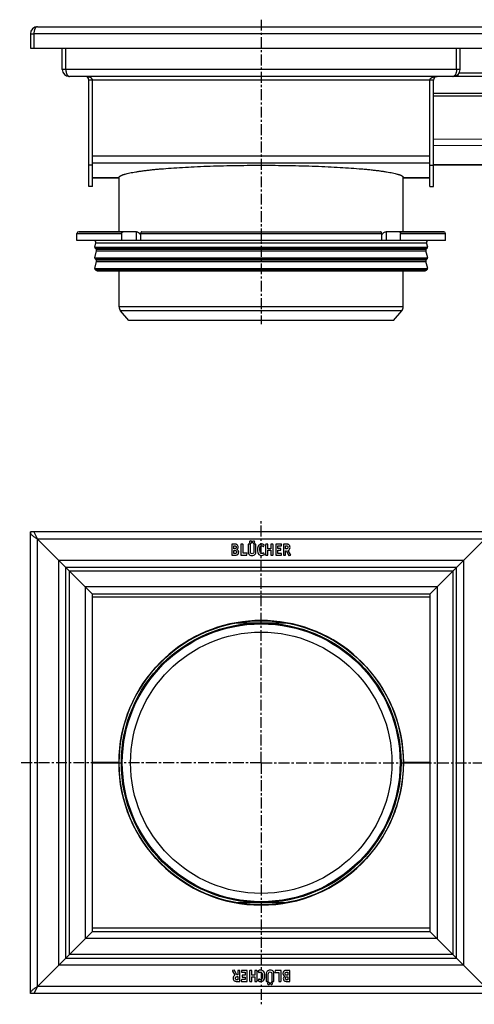
# Model space of a CAD drawing. Units: millimetres. Extents: x -1685 to 1714, y -338 to 217.
# Drawn here: x -1297 to -1041, y -338 to 217 of the extents above; entities that cross this region are included whole.
import ezdxf

# ---------------------------------------------------------------- set-up
doc = ezdxf.new("R2010")
doc.units = ezdxf.units.MM
doc.header["$LTSCALE"] = 16.335
doc.linetypes.add('CENTER', pattern=[0.6, 0.375, -0.075, 0.075, -0.075])
doc.layers.get('0').update_dxf_attribs({"linetype": 'CONTINUOUS'})
doc.layers.add('AXES', color=7, linetype='CONTINUOUS')
doc.layers.add('DEFAULT_1', color=7, linetype='CENTER')

msp = doc.modelspace()

# ---------------------------------------------------------------- linework, layer by layer
at = {"color": 7, "linetype": 'Continuous'}
for p, q in [((-1287.03, 212.64), (-1033.53, 212.64)), ((-1291.03, 208.64), (-1291.03, 200.64)), ((-1291.03, 208.64), (-1289.03, 208.64)), ((-1289.03, 208.64), (-1289.03, 200.64)), ((-1291.03, 200.64), (1706.97, 200.64)), ((-1273.03, 188.64), (-1273.03, 200.64)), ((-1271.03, 188.64), (-1271.03, 200.64)), ((-1051.03, 188.64), (-1051.03, 200.64)), ((-1049.03, 188.64), (-1049.03, 200.64)), ((-1035.03, 184.64), (-1269.03, 184.64)), ((-1050.03, 184.64), (-1050.03, 185.99)), ((-1049.56, 186.64), (-1035.03, 186.64)), ((-1258.03, 122.64), (-1258.03, 182.64)), ((-1256.03, 122.64), (-1256.03, 182.64)), ((-1066.03, 122.64), (-1066.03, 182.64)), ((-1064.03, 122.64), (-1064.03, 182.64)), ((-1064.03, 134.65), (1688.99, 152.64)), ((-1256.03, 127.64), (-1241.18, 127.64)), ((-1080.88, 127.64), (-1066.03, 127.64)), ((-1256.03, 122.64), (-1258.03, 122.64)), ((-1066.03, 122.64), (-1064.03, 122.64)), ((-1231.32, 97.24), (-1263.78, 97.24)), ((-1239.5, 92.24), (-1239.5, 96.24)), ((-1228.89, 92.24), (-1228.89, 96.24)), ((-1228.19, 97.24), (-1093.87, 97.24)), ((-1093.16, 92.24), (-1093.16, 96.24)), ((-1058.28, 97.24), (-1090.73, 97.24)), ((-1082.55, 92.24), (-1082.55, 96.24)), ((-1057.28, 92.24), (-1264.78, 92.24)), ((-1291.03, -331.83), (-1291.03, -71.83)), ((-1031.03, -71.83), (-1291.03, -71.83)), ((-1289.03, -71.83), (-1287.03, -75.83)), ((-1287.03, -75.83), (-1271.03, -91.83)), ((-1035.03, -75.83), (-1051.03, -91.83)), ((-1177.64, -78.94), (-1177.64, -84.72)), ((-1176.01, -78.75), (-1177.46, -78.75)), ((-1176.47, -81.31), (-1176.47, -79.65)), ((-1176.47, -79.65), (-1176, -79.65)), ((-1176.1, -81.31), (-1176.47, -81.31)), ((-1176.47, -83.93), (-1176.47, -82.23)), ((-1176.47, -82.23), (-1176.04, -82.23)), ((-1172.49, -78.94), (-1172.49, -84.72)), ((-1171.45, -78.75), (-1172.3, -78.75)), ((-1171.26, -83.79), (-1171.26, -78.94)), ((-1168.33, -78.94), (-1168.33, -82.82)), ((-1167.29, -78.75), (-1168.14, -78.75)), ((-1167.1, -82.82), (-1167.1, -78.94)), ((-1165.18, -78.94), (-1165.18, -82.84)), ((-1164.19, -78.75), (-1165, -78.75)), ((-1164, -82.82), (-1164, -78.94)), ((-1159.66, -80), (-1159.29, -79.34)), ((-1158.52, -78.94), (-1158.52, -84.72)), ((-1157.48, -78.75), (-1158.33, -78.75)), ((-1157.29, -81.27), (-1157.29, -78.94)), ((-1155.61, -81.27), (-1157.29, -81.27)), ((-1157.29, -84.72), (-1157.29, -82.18)), ((-1157.29, -82.18), (-1155.61, -82.18)), ((-1155.61, -78.94), (-1155.61, -81.27)), ((-1155.61, -82.18), (-1155.61, -84.72)), ((-1154.57, -78.75), (-1155.43, -78.75)), ((-1154.38, -84.72), (-1154.38, -78.94)), ((-1152.86, -78.94), (-1152.86, -84.72)), ((-1149.67, -78.75), (-1152.67, -78.75)), ((-1151.63, -81.2), (-1151.63, -79.73)), ((-1151.63, -79.73), (-1149.89, -79.73)), ((-1150.13, -81.2), (-1151.63, -81.2)), ((-1151.63, -83.93), (-1151.63, -82.18)), ((-1151.63, -82.18), (-1150.13, -82.18)), ((-1149.94, -81.99), (-1149.94, -81.39)), ((-1149.69, -79.57), (-1149.51, -78.96)), ((-1148.53, -78.94), (-1148.53, -84.69)), ((-1146.88, -78.75), (-1148.34, -78.75)), ((-1147.33, -81.43), (-1147.33, -79.65)), ((-1147.33, -79.65), (-1146.99, -79.65)), ((-1147.09, -81.43), (-1147.33, -81.43)), ((-1147.33, -84.72), (-1147.33, -82.38)), ((-1147.33, -82.38), (-1146.85, -82.38)), ((-1146.85, -82.38), (-1145.59, -84.94)), ((-1144.46, -84.57), (-1145.79, -82.23)), ((-1177.46, -84.91), (-1175.94, -84.91)), ((-1176.05, -83.93), (-1176.47, -83.93)), ((-1172.3, -84.91), (-1169.33, -84.91)), ((-1169.12, -83.79), (-1171.26, -83.79)), ((-1169.12, -84.75), (-1168.96, -84)), ((-1168.94, -83.89), (-1168.94, -83.92)), ((-1159.28, -84.37), (-1159.64, -83.74)), ((-1158.33, -84.91), (-1157.48, -84.91)), ((-1155.43, -84.91), (-1154.57, -84.91)), ((-1152.67, -84.91), (-1149.74, -84.91)), ((-1149.74, -83.93), (-1151.63, -83.93)), ((-1149.56, -84.72), (-1149.56, -84.12)), ((-1148.34, -84.91), (-1147.52, -84.91)), ((-1145.35, -85.04), (-1144.55, -84.82)), ((-1271.03, -311.83), (-1271.03, -91.83)), ((-1051.03, -91.83), (-1271.03, -91.83)), ((-1269.03, -93.83), (-1271.03, -91.83)), ((-1269.03, -93.83), (-1256.03, -106.83)), ((-1053.03, -93.83), (-1066.03, -106.83)), ((-1053.03, -93.83), (-1051.03, -91.83)), ((-1051.03, -311.83), (-1051.03, -91.83)), ((-1256.03, -296.83), (-1256.03, -106.83)), ((-1066.03, -106.83), (-1256.03, -106.83)), ((-1066.03, -106.83), (-1066.03, -296.83)), ((-1175.11, -123.08), (-1146.94, -123.08)), ((-1241.03, -201.83), (-1239.78, -201.83)), ((-1082.28, -201.83), (-1081.03, -201.83)), ((-1175.11, -280.58), (-1146.94, -280.58)), ((-1256.03, -296.83), (-1269.03, -309.83)), ((-1256.03, -296.83), (-1066.03, -296.83)), ((-1066.03, -296.83), (-1053.03, -309.83)), ((-1271.03, -311.83), (-1269.03, -309.83)), ((-1051.03, -311.83), (-1053.03, -309.83)), ((-1271.03, -311.83), (-1287.03, -327.83)), ((-1271.03, -311.83), (-1051.03, -311.83)), ((-1051.03, -311.83), (-1035.03, -327.83)), ((-1177.15, -319.08), (-1175.81, -321.42)), ((-1176.25, -318.61), (-1177.05, -318.84)), ((-1174.75, -321.27), (-1176.02, -318.71)), ((-1174.28, -321.27), (-1174.75, -321.27)), ((-1174.28, -318.94), (-1174.28, -321.27)), ((-1173.26, -318.75), (-1174.09, -318.75)), ((-1173.07, -324.72), (-1173.07, -318.96)), ((-1172.2, -318.94), (-1172.2, -319.54)), ((-1169.08, -318.75), (-1172.01, -318.75)), ((-1172.01, -319.73), (-1170.13, -319.73)), ((-1170.13, -321.48), (-1171.63, -321.48)), ((-1170.13, -319.73), (-1170.13, -321.48)), ((-1168.9, -324.72), (-1168.9, -318.94)), ((-1167.53, -318.94), (-1167.53, -324.72)), ((-1166.48, -318.75), (-1167.34, -318.75)), ((-1166.3, -321.48), (-1166.3, -318.94)), ((-1164.62, -321.48), (-1166.3, -321.48)), ((-1164.62, -318.94), (-1164.62, -321.48)), ((-1163.58, -318.75), (-1164.43, -318.75)), ((-1163.39, -324.72), (-1163.39, -318.94)), ((-1162.77, -319.29), (-1162.41, -319.91)), ((-1158.2, -320.83), (-1158.2, -324.72)), ((-1157.02, -324.72), (-1157.02, -320.81)), ((-1155.1, -320.83), (-1155.1, -324.72)), ((-1153.87, -324.72), (-1153.87, -320.83)), ((-1153.41, -319.76), (-1153.41, -319.73)), ((-1153.23, -318.91), (-1153.39, -319.65)), ((-1153.23, -319.86), (-1151.09, -319.86)), ((-1150.05, -318.75), (-1153.02, -318.75)), ((-1151.09, -319.86), (-1151.09, -324.72)), ((-1149.86, -324.72), (-1149.86, -318.94)), ((-1145.04, -318.75), (-1146.57, -318.75)), ((-1146.04, -321.42), (-1146.47, -321.42)), ((-1146.45, -319.73), (-1146.04, -319.73)), ((-1146.04, -319.73), (-1146.04, -321.42)), ((-1144.86, -324.72), (-1144.86, -318.94)), ((-1174.73, -324.91), (-1173.26, -324.91)), ((-1174.28, -324), (-1174.62, -324)), ((-1174.52, -322.22), (-1174.28, -322.22)), ((-1174.28, -322.22), (-1174.28, -324)), ((-1172.07, -324.08), (-1172.24, -324.69)), ((-1172.08, -324.91), (-1169.08, -324.91)), ((-1170.13, -323.93), (-1171.87, -323.93)), ((-1171.81, -321.67), (-1171.81, -322.27)), ((-1171.63, -322.46), (-1170.13, -322.46)), ((-1170.13, -322.46), (-1170.13, -323.93)), ((-1167.34, -324.91), (-1166.48, -324.91)), ((-1166.3, -324.71), (-1166.3, -322.38)), ((-1166.3, -322.38), (-1164.62, -322.38)), ((-1164.62, -322.38), (-1164.62, -324.71)), ((-1164.43, -324.91), (-1163.58, -324.91)), ((-1162.4, -323.65), (-1162.77, -324.31)), ((-1158.01, -324.91), (-1157.2, -324.91)), ((-1154.91, -324.91), (-1154.06, -324.91)), ((-1150.91, -324.91), (-1150.05, -324.91)), ((-1146.04, -324), (-1146.5, -324)), ((-1146.49, -324.91), (-1145.04, -324.91)), ((-1146.4, -322.35), (-1146.04, -322.35)), ((-1146.04, -322.35), (-1146.04, -324)), ((-1031.03, -331.83), (-1291.03, -331.83)), ((-1287.03, -327.83), (-1289.03, -331.83))]:
    msp.add_line(p, q, dxfattribs=at)
at = {"color": 9, "linetype": 'Continuous'}
for p, q in [((-1033.03, 208.64), (-1289.03, 208.64)), ((-1049.03, 188.64), (-1273.03, 188.64)), ((-1064.03, 182.64), (-1258.03, 182.64)), ((-1064.03, 175.3), (1688.97, 175.3)), ((-1064.03, 173.67), (1688.97, 173.67)), ((-1064.03, 149.37), (1688.97, 167.36)), ((-1064.03, 145.75), (1688.98, 163.74)), ((-1064.03, 135.02), (1688.98, 153.01)), ((-1066.03, 139.77), (-1256.03, 139.77)), ((-1256.03, 134.64), (-1258.03, 134.64)), ((-1066.03, 135.79), (-1256.03, 135.79)), ((-1066.03, 134.64), (-1064.03, 134.64)), ((-1264.78, 96.24), (-1239.5, 96.24)), ((-1231.38, 97.24), (-1231.38, 92.24)), ((-1228.89, 96.24), (-1093.16, 96.24)), ((-1090.67, 97.24), (-1090.67, 92.24)), ((-1082.55, 96.24), (-1057.28, 96.24)), ((-1287.03, -327.83), (-1287.03, -75.83)), ((-1035.03, -75.83), (-1287.03, -75.83)), ((-1275.03, -315.83), (-1275.03, -87.83)), ((-1047.03, -87.83), (-1275.03, -87.83)), ((-1047.03, -87.83), (-1047.03, -315.83)), ((-1269.03, -309.83), (-1269.03, -93.83)), ((-1053.03, -93.83), (-1269.03, -93.83)), ((-1053.03, -93.83), (-1053.03, -309.83)), ((-1260.03, -300.83), (-1260.03, -102.83)), ((-1062.03, -102.83), (-1260.03, -102.83)), ((-1062.03, -102.83), (-1062.03, -300.83)), ((-1066.03, -108.65), (-1256.03, -108.65)), ((-1066.03, -295), (-1256.03, -295)), ((-1062.03, -300.83), (-1260.03, -300.83)), ((-1053.03, -309.83), (-1269.03, -309.83)), ((-1047.03, -315.83), (-1275.03, -315.83)), ((-1035.03, -327.83), (-1287.03, -327.83))]:
    msp.add_line(p, q, dxfattribs=at)
at = {"color": 7, "linetype": 'Continuous'}
for radius in [80, 78.75]:
    msp.add_circle((-1161.03, -201.83), radius, dxfattribs=at)
for centre, radius, start, end in [((-1287.03, 208.64), 4, 90, 180), ((-1287.03, 211.63), 1, 90.0013, 93.4496), ((-1269.03, 188.64), 4, 180, 270), ((-1053.03, 188.64), 4, 270, 360), ((-1269.03, 185.64), 1, 266.1552, 270.0012), ((-1260.03, 182.64), 2, 0, 90), ((-1062.03, 182.64), 2, 90, 180), ((-1053.03, 185.64), 1, 269.9988, 273.8448), ((-1260.03, 182.64), 4, 0, 0.6247), ((-1257.02, 182.64), 0.992, 359.9811, 2.5083), ((-1062.03, 182.64), 4, 179.3753, 180), ((-1065.04, 182.64), 0.992, 177.4917, 180.0189), ((-1231.32, 95.66), 1.58, 86.5321, 89.9837), ((-1190.04, 117.18), 44.62, 208.7252, 209.4418), ((-1132.02, 117.18), 44.62, 330.5582, 331.2748), ((-1175.69, -80.33), 1.76, 0.0695, 25.708), ((-1212.9, -140.47), 0.2, 298.9563, 321.3614), ((-1109.16, -140.47), 0.2, 218.7201, 241.2351), ((-1222.39, -149.96), 0.2, 308.7491, 330.4387), ((-1099.67, -149.96), 0.2, 209.8276, 231.3272), ((-1222.39, -253.69), 0.2, 29.5613, 51.251), ((-1099.67, -253.69), 0.2, 128.6728, 150.1724), ((-1212.9, -263.19), 0.2, 38.6386, 61.0437), ((-1109.16, -263.19), 0.2, 118.7649, 141.2799), ((-1146.82, -323.32), 1.76, 180.0695, 205.708)]:
    msp.add_arc(centre, radius, start, end, dxfattribs=at)
for points, knots in [([(-1287.09, 212.63), (-1287.16, 212.63), (-1287.3, 212.61), (-1287.5, 212.53), (-1287.7, 212.41), (-1287.89, 212.26), (-1288.06, 212.07), (-1288.23, 211.84), (-1288.38, 211.59), (-1288.56, 211.22), (-1288.75, 210.71), (-1288.91, 210.05), (-1289.01, 209.35), (-1289.03, 208.88), (-1289.03, 208.64)], [0, 0, 0, 0, 0.043567, 0.088691, 0.136309, 0.187045, 0.241206, 0.298829, 0.35976, 0.423716, 0.559178, 0.702241, 0.850013, 1, 1, 1, 1]), ([(-1271.03, 188.64), (-1271.03, 188.43), (-1271.01, 188.01), (-1270.94, 187.39), (-1270.81, 186.77), (-1270.65, 186.27), (-1270.48, 185.88), (-1270.34, 185.6), (-1270.17, 185.35), (-1269.99, 185.12), (-1269.79, 184.93), (-1269.57, 184.78), (-1269.34, 184.67), (-1269.17, 184.64), (-1269.09, 184.64)], [0, 0, 0, 0, 0.129645, 0.260623, 0.393494, 0.527374, 0.593863, 0.659287, 0.722972, 0.784236, 0.842515, 0.897588, 0.949779, 1, 1, 1, 1]), ([(-1051.03, 188.64), (-1051.03, 188.43), (-1051.04, 188.01), (-1051.12, 187.39), (-1051.25, 186.77), (-1051.41, 186.27), (-1051.58, 185.88), (-1051.72, 185.6), (-1051.88, 185.35), (-1052.07, 185.12), (-1052.27, 184.93), (-1052.49, 184.78), (-1052.72, 184.67), (-1052.88, 184.64), (-1052.96, 184.64)], [0, 0, 0, 0, 0.129645, 0.260623, 0.393494, 0.527374, 0.593863, 0.659287, 0.722972, 0.784236, 0.842515, 0.897588, 0.949779, 1, 1, 1, 1]), ([(-1256.03, 182.68), (-1256.03, 182.73), (-1256.04, 182.84), (-1256.09, 182.99), (-1256.16, 183.15), (-1256.25, 183.31), (-1256.38, 183.46), (-1256.54, 183.62), (-1256.73, 183.77), (-1256.95, 183.92), (-1257.22, 184.06), (-1257.52, 184.2), (-1257.86, 184.32), (-1258.24, 184.43), (-1258.65, 184.52), (-1259.25, 184.61), (-1259.71, 184.64), (-1260.03, 184.64)], [0, 0, 0, 0, 0.032439, 0.065915, 0.101243, 0.139224, 0.180652, 0.226299, 0.276908, 0.333155, 0.395606, 0.464654, 0.540442, 0.622786, 0.711107, 0.804413, 1, 1, 1, 1]), ([(-1066.03, 182.68), (-1066.02, 182.73), (-1066.01, 182.84), (-1065.97, 182.99), (-1065.9, 183.15), (-1065.8, 183.31), (-1065.68, 183.46), (-1065.52, 183.62), (-1065.33, 183.77), (-1065.1, 183.92), (-1064.84, 184.06), (-1064.53, 184.2), (-1064.19, 184.32), (-1063.81, 184.43), (-1063.4, 184.52), (-1062.8, 184.61), (-1062.34, 184.64), (-1062.03, 184.64)], [0, 0, 0, 0, 0.032439, 0.065915, 0.101243, 0.139224, 0.180652, 0.226299, 0.276908, 0.333155, 0.395606, 0.464654, 0.540442, 0.622786, 0.711107, 0.804413, 1, 1, 1, 1]), ([(-1239.5, 96.24), (-1239.5, 96.37), (-1239.47, 96.62), (-1239.32, 96.94), (-1239.12, 97.14), (-1238.93, 97.22), (-1238.84, 97.24), (-1238.79, 97.24)], [0, 0, 0, 0, 0.287505, 0.554327, 0.789007, 0.896384, 1, 1, 1, 1]), ([(-1231.23, 97.23), (-1230.83, 97.21), (-1230.32, 96.98), (-1229.83, 96.58), (-1229.49, 96.25), (-1229.28, 95.95), (-1229.17, 95.74)], [0, 0, 0, 0, 0.460041, 0.590002, 0.723925, 1, 1, 1, 1]), ([(-1228.19, 97.24), (-1228.23, 97.24), (-1228.33, 97.22), (-1228.51, 97.14), (-1228.71, 96.94), (-1228.86, 96.62), (-1228.89, 96.37), (-1228.89, 96.24)], [0, 0, 0, 0, 0.103616, 0.210993, 0.445673, 0.712495, 1, 1, 1, 1]), ([(-1093.16, 96.24), (-1093.16, 96.37), (-1093.19, 96.62), (-1093.34, 96.94), (-1093.54, 97.14), (-1093.73, 97.22), (-1093.82, 97.24), (-1093.87, 97.24)], [0, 0, 0, 0, 0.287505, 0.554327, 0.789007, 0.896384, 1, 1, 1, 1]), ([(-1092.89, 95.74), (-1092.77, 95.96), (-1092.55, 96.27), (-1092.2, 96.62), (-1091.83, 96.9), (-1091.35, 97.15), (-1090.93, 97.24), (-1090.73, 97.24)], [0, 0, 0, 0, 0.276681, 0.410634, 0.540321, 0.78278, 1, 1, 1, 1]), ([(-1083.26, 97.24), (-1083.22, 97.24), (-1083.12, 97.22), (-1082.94, 97.14), (-1082.74, 96.94), (-1082.59, 96.62), (-1082.55, 96.37), (-1082.55, 96.24)], [0, 0, 0, 0, 0.103616, 0.210993, 0.445673, 0.712495, 1, 1, 1, 1]), ([(-1291.03, -71.83), (-1291.03, -72), (-1290.97, -72.35), (-1290.73, -72.86), (-1290.35, -73.36), (-1289.84, -73.85), (-1289.24, -74.35), (-1288.3, -75.02), (-1287.54, -75.5), (-1287.03, -75.83)], [0, 0, 0, 0, 0.086475, 0.180387, 0.286679, 0.407246, 0.541566, 0.687443, 1, 1, 1, 1]), ([(-1287.03, -327.83), (-1287.54, -328.15), (-1288.3, -328.63), (-1289.24, -329.31), (-1289.84, -329.8), (-1290.35, -330.3), (-1290.73, -330.8), (-1290.97, -331.3), (-1291.03, -331.66), (-1291.03, -331.83)], [0, 0, 0, 0, 0.312557, 0.458434, 0.592754, 0.713321, 0.819613, 0.913525, 1, 1, 1, 1])]:
    msp.add_open_spline(points, degree=3, knots=knots, dxfattribs=at)
for points in [[(-1167.43, -77.09), (-1167.56, -77.22), (-1167.62, -77.36), (-1167.62, -77.53)], [(-1167.62, -77.53), (-1167.62, -77.71), (-1167.57, -77.87), (-1167.44, -77.99)], [(-1166.98, -76.91), (-1167.16, -76.91), (-1167.31, -76.97), (-1167.43, -77.09)], [(-1166.54, -77.09), (-1166.66, -76.97), (-1166.81, -76.91), (-1166.98, -76.91)], [(-1166.35, -77.54), (-1166.35, -77.37), (-1166.41, -77.22), (-1166.54, -77.09)], [(-1166.54, -77.99), (-1166.41, -77.87), (-1166.35, -77.72), (-1166.35, -77.54)], [(-1165.8, -77.09), (-1165.93, -77.21), (-1165.99, -77.36), (-1165.99, -77.53)], [(-1165.99, -77.53), (-1165.99, -77.71), (-1165.93, -77.87), (-1165.8, -77.99)], [(-1165.33, -76.9), (-1165.52, -76.9), (-1165.67, -76.96), (-1165.8, -77.09)], [(-1164.89, -77.09), (-1165.02, -76.96), (-1165.16, -76.9), (-1165.33, -76.9)], [(-1164.7, -77.53), (-1164.7, -77.36), (-1164.77, -77.21), (-1164.89, -77.09)], [(-1164.89, -77.99), (-1164.77, -77.87), (-1164.7, -77.71), (-1164.7, -77.53)], [(-1177.62, -78.78), (-1177.64, -78.8), (-1177.64, -78.85), (-1177.64, -78.94)], [(-1177.46, -78.75), (-1177.55, -78.75), (-1177.6, -78.76), (-1177.62, -78.78)], [(-1175.68, -81.28), (-1175.78, -81.3), (-1175.92, -81.31), (-1176.1, -81.31)], [(-1176.04, -82.23), (-1175.63, -82.23), (-1175.35, -82.3), (-1175.19, -82.43)], [(-1175.46, -78.76), (-1175.61, -78.76), (-1175.79, -78.75), (-1176.01, -78.75)], [(-1176, -79.65), (-1175.87, -79.65), (-1175.76, -79.66), (-1175.69, -79.68)], [(-1175.69, -79.68), (-1175.61, -79.7), (-1175.53, -79.72), (-1175.47, -79.75)], [(-1175.41, -81.16), (-1175.49, -81.22), (-1175.58, -81.26), (-1175.68, -81.28)], [(-1175.47, -79.75), (-1175.24, -79.9), (-1175.12, -80.13), (-1175.12, -80.46)], [(-1175.08, -78.8), (-1175.18, -78.78), (-1175.31, -78.77), (-1175.46, -78.76)], [(-1175.2, -80.88), (-1175.25, -81), (-1175.32, -81.09), (-1175.41, -81.16)], [(-1175.12, -80.46), (-1175.12, -80.61), (-1175.15, -80.76), (-1175.2, -80.88)], [(-1175.19, -82.43), (-1175.02, -82.56), (-1174.93, -82.79), (-1174.93, -83.09)], [(-1174.93, -83.09), (-1174.93, -83.4), (-1175.02, -83.61), (-1175.19, -83.74)], [(-1174.8, -78.88), (-1174.88, -78.85), (-1174.97, -78.82), (-1175.08, -78.8)], [(-1174.83, -81.68), (-1174.51, -81.54), (-1174.28, -81.36), (-1174.14, -81.15)], [(-1174, -82.21), (-1174.2, -81.96), (-1174.47, -81.78), (-1174.83, -81.68)], [(-1174.56, -79.01), (-1174.64, -78.95), (-1174.72, -78.92), (-1174.8, -78.88)], [(-1174.1, -79.57), (-1174.21, -79.33), (-1174.37, -79.14), (-1174.56, -79.01)], [(-1174.14, -81.15), (-1174, -80.93), (-1173.93, -80.66), (-1173.93, -80.33)], [(-1173.7, -83.16), (-1173.7, -82.79), (-1173.8, -82.47), (-1174, -82.21)], [(-1173.77, -83.66), (-1173.73, -83.5), (-1173.7, -83.34), (-1173.7, -83.16)], [(-1172.46, -78.78), (-1172.48, -78.8), (-1172.49, -78.85), (-1172.49, -78.94)], [(-1172.3, -78.75), (-1172.39, -78.75), (-1172.45, -78.76), (-1172.46, -78.78)], [(-1171.3, -78.78), (-1171.31, -78.76), (-1171.37, -78.75), (-1171.45, -78.75)], [(-1171.26, -78.94), (-1171.26, -78.85), (-1171.28, -78.8), (-1171.3, -78.78)], [(-1168.31, -78.78), (-1168.32, -78.8), (-1168.33, -78.85), (-1168.33, -78.94)], [(-1168.33, -82.82), (-1168.33, -83.18), (-1168.31, -83.47), (-1168.27, -83.69)], [(-1168.14, -78.75), (-1168.23, -78.75), (-1168.29, -78.76), (-1168.31, -78.78)], [(-1167.44, -77.99), (-1167.32, -78.12), (-1167.17, -78.18), (-1166.99, -78.18)], [(-1167.14, -78.78), (-1167.16, -78.76), (-1167.21, -78.75), (-1167.29, -78.75)], [(-1167.1, -78.94), (-1167.1, -78.85), (-1167.12, -78.8), (-1167.14, -78.78)], [(-1167.09, -83.19), (-1167.1, -83.09), (-1167.1, -82.97), (-1167.1, -82.82)], [(-1166.99, -78.18), (-1166.81, -78.18), (-1166.66, -78.12), (-1166.54, -77.99)], [(-1165.8, -77.99), (-1165.67, -78.12), (-1165.52, -78.18), (-1165.34, -78.18)], [(-1165.18, -82.84), (-1165.18, -83.29), (-1165.26, -83.6), (-1165.42, -83.8)], [(-1165.34, -78.18), (-1165.17, -78.18), (-1165.02, -78.12), (-1164.89, -77.99)], [(-1165.15, -78.78), (-1165.17, -78.8), (-1165.18, -78.85), (-1165.18, -78.94)], [(-1165, -78.75), (-1165.08, -78.75), (-1165.14, -78.76), (-1165.15, -78.78)], [(-1164.04, -78.78), (-1164.06, -78.76), (-1164.11, -78.75), (-1164.19, -78.75)], [(-1164.11, -83.77), (-1164.04, -83.53), (-1164, -83.22), (-1164, -82.82)], [(-1164, -78.94), (-1164, -78.85), (-1164.02, -78.8), (-1164.04, -78.78)], [(-1162.91, -80.32), (-1163.03, -80.71), (-1163.08, -81.18), (-1163.08, -81.74)], [(-1163.08, -81.74), (-1163.08, -82.34), (-1163.02, -82.87), (-1162.89, -83.33)], [(-1162.37, -79.31), (-1162.61, -79.59), (-1162.8, -79.93), (-1162.91, -80.32)], [(-1161.68, -78.78), (-1161.95, -78.91), (-1162.17, -79.08), (-1162.37, -79.31)], [(-1161.78, -81.56), (-1161.78, -80.28), (-1161.44, -79.64), (-1160.74, -79.64)], [(-1161.43, -83.56), (-1161.66, -83.13), (-1161.78, -82.46), (-1161.78, -81.56)], [(-1160.82, -78.59), (-1161.12, -78.59), (-1161.41, -78.66), (-1161.68, -78.78)], [(-1160.12, -78.71), (-1160.35, -78.64), (-1160.58, -78.59), (-1160.82, -78.59)], [(-1160.74, -79.64), (-1160.5, -79.64), (-1160.26, -79.73), (-1160.02, -79.92)], [(-1159.46, -79.05), (-1159.67, -78.91), (-1159.88, -78.79), (-1160.12, -78.71)], [(-1160.02, -79.92), (-1159.92, -79.99), (-1159.86, -80.04), (-1159.83, -80.06)], [(-1159.83, -80.06), (-1159.8, -80.08), (-1159.77, -80.08), (-1159.75, -80.08)], [(-1159.75, -80.08), (-1159.71, -80.08), (-1159.69, -80.06), (-1159.66, -80)], [(-1159.27, -79.27), (-1159.27, -79.21), (-1159.33, -79.14), (-1159.46, -79.05)], [(-1159.29, -79.34), (-1159.28, -79.33), (-1159.27, -79.3), (-1159.27, -79.27)], [(-1158.49, -78.78), (-1158.51, -78.8), (-1158.52, -78.85), (-1158.52, -78.94)], [(-1158.33, -78.75), (-1158.42, -78.75), (-1158.47, -78.76), (-1158.49, -78.78)], [(-1157.32, -78.78), (-1157.34, -78.76), (-1157.4, -78.75), (-1157.48, -78.75)], [(-1157.29, -78.94), (-1157.29, -78.85), (-1157.31, -78.8), (-1157.32, -78.78)], [(-1155.58, -78.78), (-1155.6, -78.8), (-1155.61, -78.85), (-1155.61, -78.94)], [(-1155.43, -78.75), (-1155.51, -78.75), (-1155.56, -78.76), (-1155.58, -78.78)], [(-1154.41, -78.78), (-1154.43, -78.76), (-1154.49, -78.75), (-1154.57, -78.75)], [(-1154.38, -78.94), (-1154.38, -78.85), (-1154.4, -78.8), (-1154.41, -78.78)], [(-1152.83, -78.78), (-1152.85, -78.8), (-1152.86, -78.85), (-1152.86, -78.94)], [(-1152.67, -78.75), (-1152.76, -78.75), (-1152.82, -78.76), (-1152.83, -78.78)], [(-1149.98, -81.23), (-1150, -81.22), (-1150.05, -81.2), (-1150.13, -81.2)], [(-1150.13, -82.18), (-1150.05, -82.18), (-1150, -82.17), (-1149.98, -82.15)], [(-1149.94, -81.39), (-1149.94, -81.31), (-1149.96, -81.25), (-1149.98, -81.23)], [(-1149.98, -82.15), (-1149.96, -82.13), (-1149.94, -82.08), (-1149.94, -81.99)], [(-1149.89, -79.73), (-1149.83, -79.73), (-1149.78, -79.72), (-1149.75, -79.7)], [(-1149.75, -79.7), (-1149.73, -79.68), (-1149.71, -79.64), (-1149.69, -79.57)], [(-1149.49, -78.85), (-1149.49, -78.78), (-1149.56, -78.75), (-1149.67, -78.75)], [(-1149.51, -78.96), (-1149.5, -78.91), (-1149.49, -78.86), (-1149.49, -78.85)], [(-1148.51, -78.78), (-1148.52, -78.8), (-1148.53, -78.85), (-1148.53, -78.94)], [(-1148.34, -78.75), (-1148.43, -78.75), (-1148.49, -78.76), (-1148.51, -78.78)], [(-1146.26, -81.23), (-1146.41, -81.37), (-1146.69, -81.43), (-1147.09, -81.43)], [(-1146.99, -79.65), (-1146.62, -79.65), (-1146.37, -79.72), (-1146.23, -79.84)], [(-1146.08, -78.8), (-1146.28, -78.76), (-1146.55, -78.75), (-1146.88, -78.75)], [(-1146.02, -80.51), (-1146.02, -80.85), (-1146.1, -81.09), (-1146.26, -81.23)], [(-1146.23, -79.84), (-1146.09, -79.97), (-1146.02, -80.18), (-1146.02, -80.51)], [(-1145.55, -78.99), (-1145.71, -78.9), (-1145.88, -78.84), (-1146.08, -78.8)], [(-1145.79, -82.23), (-1145.43, -82.04), (-1145.18, -81.81), (-1145.02, -81.54)], [(-1144.79, -80.52), (-1144.79, -79.78), (-1145.05, -79.27), (-1145.55, -78.99)], [(-1145.02, -81.54), (-1144.87, -81.27), (-1144.79, -80.93), (-1144.79, -80.52)], [(-1177.64, -84.72), (-1177.64, -84.81), (-1177.64, -84.86), (-1177.62, -84.88)], [(-1177.62, -84.88), (-1177.6, -84.9), (-1177.55, -84.91), (-1177.46, -84.91)], [(-1175.19, -83.74), (-1175.36, -83.87), (-1175.65, -83.93), (-1176.05, -83.93)], [(-1175.94, -84.91), (-1175.57, -84.91), (-1175.28, -84.9), (-1175.09, -84.87)], [(-1175.09, -84.87), (-1174.89, -84.84), (-1174.72, -84.79), (-1174.57, -84.72)], [(-1174.57, -84.72), (-1174.45, -84.66), (-1174.33, -84.57), (-1174.22, -84.47)], [(-1174.22, -84.47), (-1174.12, -84.36), (-1174.03, -84.24), (-1173.95, -84.1)], [(-1173.95, -84.1), (-1173.87, -83.96), (-1173.81, -83.82), (-1173.77, -83.66)], [(-1172.49, -84.72), (-1172.49, -84.81), (-1172.48, -84.86), (-1172.46, -84.88)], [(-1172.46, -84.88), (-1172.45, -84.9), (-1172.39, -84.91), (-1172.3, -84.91)], [(-1169.33, -84.91), (-1169.26, -84.91), (-1169.21, -84.9), (-1169.19, -84.88)], [(-1169.19, -84.88), (-1169.17, -84.86), (-1169.14, -84.82), (-1169.12, -84.75)], [(-1168.94, -83.89), (-1168.94, -83.83), (-1169.01, -83.79), (-1169.12, -83.79)], [(-1168.96, -84), (-1168.95, -83.95), (-1168.94, -83.93), (-1168.94, -83.92)], [(-1168.27, -83.69), (-1168.22, -83.91), (-1168.13, -84.11), (-1168.03, -84.28)], [(-1168.03, -84.28), (-1167.69, -84.8), (-1167.11, -85.06), (-1166.28, -85.06)], [(-1167.07, -83.45), (-1167.08, -83.38), (-1167.09, -83.29), (-1167.09, -83.19)], [(-1167.01, -83.63), (-1167.04, -83.58), (-1167.06, -83.52), (-1167.07, -83.45)], [(-1166.92, -83.77), (-1166.96, -83.72), (-1166.99, -83.68), (-1167.01, -83.63)], [(-1166.19, -84.08), (-1166.53, -84.08), (-1166.77, -83.98), (-1166.92, -83.77)], [(-1166.28, -85.06), (-1165.88, -85.06), (-1165.54, -85.01), (-1165.25, -84.9)], [(-1165.42, -83.8), (-1165.57, -83.99), (-1165.83, -84.08), (-1166.19, -84.08)], [(-1165.25, -84.9), (-1164.97, -84.8), (-1164.71, -84.64), (-1164.5, -84.41)], [(-1164.5, -84.41), (-1164.32, -84.22), (-1164.18, -84), (-1164.11, -83.77)], [(-1162.89, -83.33), (-1162.76, -83.78), (-1162.56, -84.16), (-1162.3, -84.45)], [(-1162.3, -84.45), (-1161.94, -84.86), (-1161.43, -85.06), (-1160.75, -85.06)], [(-1161.09, -83.9), (-1161.24, -83.82), (-1161.36, -83.7), (-1161.43, -83.56)], [(-1160.62, -84.02), (-1160.8, -84.02), (-1160.95, -83.98), (-1161.09, -83.9)], [(-1160.75, -85.06), (-1160.26, -85.06), (-1159.83, -84.93), (-1159.45, -84.69)], [(-1160.23, -83.95), (-1160.34, -84), (-1160.48, -84.02), (-1160.62, -84.02)], [(-1159.81, -83.69), (-1159.98, -83.82), (-1160.13, -83.91), (-1160.23, -83.95)], [(-1159.72, -83.66), (-1159.74, -83.66), (-1159.77, -83.68), (-1159.81, -83.69)], [(-1159.64, -83.74), (-1159.68, -83.69), (-1159.7, -83.66), (-1159.72, -83.66)], [(-1159.45, -84.69), (-1159.33, -84.6), (-1159.25, -84.52), (-1159.25, -84.45)], [(-1159.25, -84.45), (-1159.25, -84.43), (-1159.26, -84.4), (-1159.28, -84.37)], [(-1158.52, -84.72), (-1158.52, -84.81), (-1158.51, -84.86), (-1158.49, -84.88)], [(-1158.49, -84.88), (-1158.47, -84.9), (-1158.42, -84.91), (-1158.33, -84.91)], [(-1157.48, -84.91), (-1157.4, -84.91), (-1157.34, -84.9), (-1157.32, -84.88)], [(-1157.32, -84.88), (-1157.31, -84.86), (-1157.29, -84.81), (-1157.29, -84.72)], [(-1155.61, -84.72), (-1155.61, -84.81), (-1155.6, -84.86), (-1155.58, -84.88)], [(-1155.58, -84.88), (-1155.56, -84.9), (-1155.52, -84.91), (-1155.43, -84.91)], [(-1154.57, -84.91), (-1154.49, -84.91), (-1154.43, -84.9), (-1154.41, -84.88)], [(-1154.41, -84.88), (-1154.4, -84.86), (-1154.38, -84.81), (-1154.38, -84.72)], [(-1152.86, -84.72), (-1152.86, -84.81), (-1152.85, -84.86), (-1152.83, -84.88)], [(-1152.83, -84.88), (-1152.82, -84.9), (-1152.76, -84.91), (-1152.67, -84.91)], [(-1149.59, -83.96), (-1149.61, -83.95), (-1149.66, -83.93), (-1149.74, -83.93)], [(-1149.74, -84.91), (-1149.66, -84.91), (-1149.61, -84.9), (-1149.59, -84.88)], [(-1149.56, -84.12), (-1149.56, -84.04), (-1149.57, -83.98), (-1149.59, -83.96)], [(-1149.59, -84.88), (-1149.57, -84.86), (-1149.56, -84.81), (-1149.56, -84.72)], [(-1148.53, -84.69), (-1148.53, -84.8), (-1148.52, -84.86), (-1148.51, -84.88)], [(-1148.51, -84.88), (-1148.49, -84.9), (-1148.43, -84.91), (-1148.34, -84.91)], [(-1147.52, -84.91), (-1147.44, -84.91), (-1147.38, -84.9), (-1147.37, -84.88)], [(-1147.37, -84.88), (-1147.35, -84.86), (-1147.33, -84.81), (-1147.33, -84.72)], [(-1145.59, -84.94), (-1145.54, -85.02), (-1145.5, -85.07), (-1145.46, -85.07)], [(-1145.46, -85.07), (-1145.45, -85.07), (-1145.44, -85.06), (-1145.43, -85.06)], [(-1145.43, -85.06), (-1145.43, -85.06), (-1145.4, -85.05), (-1145.35, -85.04)], [(-1144.55, -84.82), (-1144.46, -84.8), (-1144.41, -84.76), (-1144.41, -84.71)], [(-1144.41, -84.71), (-1144.41, -84.67), (-1144.43, -84.63), (-1144.46, -84.57)], [(-1177.05, -318.84), (-1177.14, -318.85), (-1177.2, -318.89), (-1177.2, -318.94)], [(-1177.2, -318.94), (-1177.2, -318.98), (-1177.18, -319.03), (-1177.15, -319.08)], [(-1175.81, -321.42), (-1176.17, -321.61), (-1176.42, -321.84), (-1176.58, -322.12)], [(-1176.17, -318.59), (-1176.18, -318.59), (-1176.21, -318.6), (-1176.25, -318.61)], [(-1176.15, -318.59), (-1176.15, -318.59), (-1176.16, -318.59), (-1176.17, -318.59)], [(-1176.02, -318.71), (-1176.06, -318.63), (-1176.11, -318.59), (-1176.15, -318.59)], [(-1174.24, -318.77), (-1174.26, -318.79), (-1174.28, -318.85), (-1174.28, -318.94)], [(-1174.09, -318.75), (-1174.17, -318.75), (-1174.22, -318.76), (-1174.24, -318.77)], [(-1173.1, -318.77), (-1173.12, -318.76), (-1173.17, -318.75), (-1173.26, -318.75)], [(-1173.07, -318.96), (-1173.07, -318.85), (-1173.08, -318.79), (-1173.1, -318.77)], [(-1172.16, -318.77), (-1172.18, -318.79), (-1172.2, -318.85), (-1172.2, -318.94)], [(-1172.2, -319.54), (-1172.2, -319.62), (-1172.18, -319.67), (-1172.16, -319.69)], [(-1172.01, -318.75), (-1172.09, -318.75), (-1172.15, -318.76), (-1172.16, -318.77)], [(-1172.16, -319.69), (-1172.15, -319.71), (-1172.09, -319.73), (-1172.01, -319.73)], [(-1171.78, -321.5), (-1171.8, -321.52), (-1171.81, -321.58), (-1171.81, -321.67)], [(-1171.63, -321.48), (-1171.71, -321.48), (-1171.76, -321.49), (-1171.78, -321.5)], [(-1168.92, -318.77), (-1168.94, -318.76), (-1168.99, -318.75), (-1169.08, -318.75)], [(-1168.9, -318.94), (-1168.9, -318.85), (-1168.9, -318.79), (-1168.92, -318.77)], [(-1167.49, -318.77), (-1167.51, -318.79), (-1167.53, -318.85), (-1167.53, -318.94)], [(-1167.34, -318.75), (-1167.42, -318.75), (-1167.47, -318.76), (-1167.49, -318.77)], [(-1166.32, -318.77), (-1166.34, -318.76), (-1166.39, -318.75), (-1166.48, -318.75)], [(-1166.3, -318.94), (-1166.3, -318.85), (-1166.31, -318.79), (-1166.32, -318.77)], [(-1164.58, -318.77), (-1164.6, -318.79), (-1164.62, -318.85), (-1164.62, -318.94)], [(-1164.43, -318.75), (-1164.51, -318.75), (-1164.56, -318.76), (-1164.58, -318.77)], [(-1163.41, -318.77), (-1163.43, -318.76), (-1163.49, -318.75), (-1163.58, -318.75)], [(-1163.39, -318.94), (-1163.39, -318.85), (-1163.4, -318.79), (-1163.41, -318.77)], [(-1162.6, -318.97), (-1162.73, -319.05), (-1162.8, -319.13), (-1162.8, -319.2)], [(-1162.8, -319.2), (-1162.8, -319.22), (-1162.79, -319.25), (-1162.77, -319.29)], [(-1161.3, -318.59), (-1161.8, -318.59), (-1162.23, -318.72), (-1162.6, -318.97)], [(-1162.41, -319.91), (-1162.38, -319.97), (-1162.35, -319.99), (-1162.33, -319.99)], [(-1162.33, -319.99), (-1162.32, -319.99), (-1162.29, -319.98), (-1162.24, -319.96)], [(-1162.24, -319.96), (-1162.07, -319.83), (-1161.93, -319.74), (-1161.82, -319.7)], [(-1161.82, -319.7), (-1161.71, -319.65), (-1161.58, -319.64), (-1161.44, -319.64)], [(-1161.44, -319.64), (-1161.26, -319.64), (-1161.1, -319.67), (-1160.96, -319.75)], [(-1159.75, -319.2), (-1160.12, -318.79), (-1160.63, -318.59), (-1161.3, -318.59)], [(-1160.96, -319.75), (-1160.82, -319.83), (-1160.7, -319.95), (-1160.62, -320.09)], [(-1160.62, -320.09), (-1160.39, -320.52), (-1160.28, -321.2), (-1160.28, -322.1)], [(-1159.17, -320.33), (-1159.3, -319.87), (-1159.5, -319.49), (-1159.75, -319.2)], [(-1158.98, -321.92), (-1158.98, -321.31), (-1159.04, -320.79), (-1159.17, -320.33)], [(-1158.09, -319.89), (-1158.16, -320.12), (-1158.2, -320.43), (-1158.2, -320.83)], [(-1157.71, -319.25), (-1157.89, -319.44), (-1158.02, -319.65), (-1158.09, -319.89)], [(-1156.95, -318.75), (-1157.24, -318.85), (-1157.49, -319.02), (-1157.71, -319.25)], [(-1157.02, -320.81), (-1157.02, -320.36), (-1156.94, -320.05), (-1156.79, -319.85)], [(-1155.93, -318.59), (-1156.32, -318.59), (-1156.66, -318.65), (-1156.95, -318.75)], [(-1156.79, -319.85), (-1156.64, -319.66), (-1156.38, -319.57), (-1156.02, -319.57)], [(-1156.02, -319.57), (-1155.68, -319.57), (-1155.43, -319.67), (-1155.28, -319.88)], [(-1154.18, -319.38), (-1154.51, -318.85), (-1155.09, -318.59), (-1155.93, -318.59)], [(-1155.28, -319.88), (-1155.25, -319.93), (-1155.21, -319.98), (-1155.19, -320.02)], [(-1155.19, -320.02), (-1155.17, -320.08), (-1155.15, -320.13), (-1155.14, -320.2)], [(-1155.14, -320.2), (-1155.12, -320.27), (-1155.11, -320.36), (-1155.11, -320.46)], [(-1155.11, -320.46), (-1155.1, -320.56), (-1155.1, -320.69), (-1155.1, -320.83)], [(-1153.94, -319.97), (-1153.99, -319.74), (-1154.07, -319.55), (-1154.18, -319.38)], [(-1153.87, -320.83), (-1153.87, -320.47), (-1153.89, -320.18), (-1153.94, -319.97)], [(-1153.39, -319.65), (-1153.4, -319.7), (-1153.41, -319.73), (-1153.41, -319.73)], [(-1153.41, -319.76), (-1153.41, -319.82), (-1153.35, -319.86), (-1153.23, -319.86)], [(-1153.17, -318.77), (-1153.19, -318.79), (-1153.22, -318.84), (-1153.23, -318.91)], [(-1153.02, -318.75), (-1153.1, -318.75), (-1153.14, -318.76), (-1153.17, -318.77)], [(-1149.89, -318.77), (-1149.91, -318.76), (-1149.96, -318.75), (-1150.05, -318.75)], [(-1149.86, -318.94), (-1149.86, -318.85), (-1149.87, -318.79), (-1149.89, -318.77)], [(-1148.73, -320), (-1148.77, -320.16), (-1148.8, -320.32), (-1148.8, -320.49)], [(-1148.8, -320.49), (-1148.8, -320.87), (-1148.7, -321.18), (-1148.5, -321.44)], [(-1148.56, -319.56), (-1148.63, -319.69), (-1148.69, -319.83), (-1148.73, -320)], [(-1148.28, -319.19), (-1148.39, -319.29), (-1148.48, -319.41), (-1148.56, -319.56)], [(-1148.5, -321.44), (-1148.31, -321.69), (-1148.03, -321.87), (-1147.67, -321.97)], [(-1147.93, -318.93), (-1148.06, -318.99), (-1148.17, -319.08), (-1148.28, -319.19)], [(-1147.42, -318.78), (-1147.62, -318.81), (-1147.79, -318.86), (-1147.93, -318.93)], [(-1147.57, -320.56), (-1147.57, -320.26), (-1147.48, -320.04), (-1147.31, -319.91)], [(-1147.32, -321.22), (-1147.48, -321.09), (-1147.57, -320.87), (-1147.57, -320.56)], [(-1146.57, -318.75), (-1146.93, -318.75), (-1147.22, -318.76), (-1147.42, -318.78)], [(-1146.47, -321.42), (-1146.87, -321.42), (-1147.15, -321.35), (-1147.32, -321.22)], [(-1147.31, -319.91), (-1147.14, -319.79), (-1146.85, -319.73), (-1146.45, -319.73)], [(-1144.89, -318.77), (-1144.9, -318.76), (-1144.96, -318.75), (-1145.04, -318.75)], [(-1144.86, -318.94), (-1144.86, -318.85), (-1144.87, -318.79), (-1144.89, -318.77)], [(-1176.58, -322.12), (-1176.74, -322.38), (-1176.82, -322.72), (-1176.82, -323.14)], [(-1176.82, -323.14), (-1176.82, -323.87), (-1176.56, -324.39), (-1176.05, -324.67)], [(-1176.05, -324.67), (-1175.89, -324.75), (-1175.72, -324.82), (-1175.53, -324.85)], [(-1175.59, -323.15), (-1175.59, -322.81), (-1175.51, -322.56), (-1175.35, -322.42)], [(-1175.37, -323.81), (-1175.52, -323.69), (-1175.59, -323.47), (-1175.59, -323.15)], [(-1175.53, -324.85), (-1175.33, -324.89), (-1175.06, -324.91), (-1174.73, -324.91)], [(-1174.62, -324), (-1174.99, -324), (-1175.24, -323.94), (-1175.37, -323.81)], [(-1175.35, -322.42), (-1175.19, -322.28), (-1174.91, -322.22), (-1174.52, -322.22)], [(-1173.26, -324.91), (-1173.17, -324.91), (-1173.12, -324.89), (-1173.1, -324.87)], [(-1173.1, -324.87), (-1173.08, -324.85), (-1173.07, -324.8), (-1173.07, -324.72)], [(-1172.24, -324.69), (-1172.25, -324.75), (-1172.26, -324.79), (-1172.26, -324.81)], [(-1172.26, -324.81), (-1172.26, -324.87), (-1172.2, -324.91), (-1172.08, -324.91)], [(-1172, -323.95), (-1172.03, -323.97), (-1172.05, -324.02), (-1172.07, -324.08)], [(-1171.87, -323.93), (-1171.93, -323.93), (-1171.98, -323.94), (-1172, -323.95)], [(-1171.81, -322.27), (-1171.81, -322.35), (-1171.8, -322.4), (-1171.78, -322.42)], [(-1171.78, -322.42), (-1171.76, -322.44), (-1171.71, -322.46), (-1171.63, -322.46)], [(-1169.08, -324.91), (-1168.99, -324.91), (-1168.94, -324.89), (-1168.92, -324.87)], [(-1168.92, -324.87), (-1168.9, -324.85), (-1168.9, -324.8), (-1168.9, -324.72)], [(-1167.53, -324.72), (-1167.53, -324.8), (-1167.51, -324.85), (-1167.49, -324.87)], [(-1167.49, -324.87), (-1167.47, -324.89), (-1167.42, -324.91), (-1167.34, -324.91)], [(-1166.48, -324.91), (-1166.4, -324.91), (-1166.34, -324.89), (-1166.32, -324.87)], [(-1166.32, -324.87), (-1166.31, -324.85), (-1166.3, -324.8), (-1166.3, -324.71)], [(-1164.62, -324.71), (-1164.62, -324.8), (-1164.6, -324.85), (-1164.58, -324.87)], [(-1164.58, -324.87), (-1164.56, -324.89), (-1164.51, -324.91), (-1164.43, -324.91)], [(-1163.58, -324.91), (-1163.49, -324.91), (-1163.43, -324.89), (-1163.41, -324.87)], [(-1163.41, -324.87), (-1163.4, -324.85), (-1163.39, -324.8), (-1163.39, -324.72)], [(-1162.77, -324.31), (-1162.77, -324.32), (-1162.78, -324.35), (-1162.78, -324.39)], [(-1162.78, -324.39), (-1162.78, -324.44), (-1162.72, -324.51), (-1162.59, -324.6)], [(-1162.59, -324.6), (-1162.39, -324.75), (-1162.17, -324.86), (-1161.94, -324.94)], [(-1162.31, -323.58), (-1162.34, -323.58), (-1162.37, -323.6), (-1162.4, -323.65)], [(-1162.23, -323.6), (-1162.25, -323.58), (-1162.28, -323.58), (-1162.31, -323.58)], [(-1162.04, -323.74), (-1162.14, -323.66), (-1162.2, -323.61), (-1162.23, -323.6)], [(-1161.31, -324.02), (-1161.55, -324.02), (-1161.8, -323.92), (-1162.04, -323.74)], [(-1161.94, -324.94), (-1161.71, -325.01), (-1161.47, -325.06), (-1161.24, -325.06)], [(-1160.28, -322.1), (-1160.28, -323.37), (-1160.62, -324.02), (-1161.31, -324.02)], [(-1161.24, -325.06), (-1160.93, -325.06), (-1160.65, -325), (-1160.38, -324.87)], [(-1160.38, -324.87), (-1160.11, -324.75), (-1159.88, -324.57), (-1159.69, -324.35)], [(-1159.69, -324.35), (-1159.44, -324.06), (-1159.25, -323.72), (-1159.14, -323.34)], [(-1159.14, -323.34), (-1159.03, -322.94), (-1158.98, -322.47), (-1158.98, -321.92)], [(-1158.2, -324.72), (-1158.2, -324.8), (-1158.18, -324.85), (-1158.16, -324.87)], [(-1158.16, -324.87), (-1158.15, -324.89), (-1158.09, -324.91), (-1158.01, -324.91)], [(-1157.31, -325.66), (-1157.44, -325.79), (-1157.5, -325.94), (-1157.5, -326.12)], [(-1157.5, -326.12), (-1157.5, -326.29), (-1157.44, -326.44), (-1157.31, -326.57)], [(-1156.86, -325.47), (-1157.03, -325.47), (-1157.19, -325.54), (-1157.31, -325.66)], [(-1157.31, -326.57), (-1157.19, -326.69), (-1157.04, -326.76), (-1156.87, -326.76)], [(-1157.2, -324.91), (-1157.12, -324.91), (-1157.07, -324.89), (-1157.05, -324.87)], [(-1157.05, -324.87), (-1157.03, -324.85), (-1157.02, -324.8), (-1157.02, -324.72)], [(-1156.87, -326.76), (-1156.68, -326.76), (-1156.53, -326.69), (-1156.4, -326.57)], [(-1156.4, -325.66), (-1156.53, -325.54), (-1156.68, -325.47), (-1156.86, -325.47)], [(-1156.22, -326.12), (-1156.22, -325.94), (-1156.28, -325.79), (-1156.4, -325.66)], [(-1156.4, -326.57), (-1156.28, -326.44), (-1156.22, -326.29), (-1156.22, -326.12)], [(-1155.67, -325.66), (-1155.79, -325.79), (-1155.86, -325.93), (-1155.86, -326.11)], [(-1155.86, -326.11), (-1155.86, -326.28), (-1155.79, -326.43), (-1155.67, -326.56)], [(-1155.22, -325.47), (-1155.39, -325.47), (-1155.54, -325.54), (-1155.67, -325.66)], [(-1155.67, -326.56), (-1155.54, -326.68), (-1155.4, -326.75), (-1155.23, -326.75)], [(-1155.23, -326.75), (-1155.05, -326.75), (-1154.9, -326.68), (-1154.77, -326.56)], [(-1154.76, -325.66), (-1154.89, -325.54), (-1155.04, -325.47), (-1155.22, -325.47)], [(-1155.1, -324.72), (-1155.1, -324.8), (-1155.08, -324.85), (-1155.07, -324.87)], [(-1155.07, -324.87), (-1155.05, -324.89), (-1154.99, -324.91), (-1154.91, -324.91)], [(-1154.77, -326.56), (-1154.64, -326.43), (-1154.58, -326.29), (-1154.58, -326.12)], [(-1154.58, -326.12), (-1154.58, -325.94), (-1154.64, -325.79), (-1154.76, -325.66)], [(-1154.06, -324.91), (-1153.97, -324.91), (-1153.92, -324.89), (-1153.9, -324.87)], [(-1153.9, -324.87), (-1153.88, -324.85), (-1153.87, -324.8), (-1153.87, -324.72)], [(-1151.09, -324.72), (-1151.09, -324.8), (-1151.08, -324.85), (-1151.06, -324.87)], [(-1151.06, -324.87), (-1151.04, -324.89), (-1150.99, -324.91), (-1150.91, -324.91)], [(-1150.05, -324.91), (-1149.96, -324.91), (-1149.91, -324.89), (-1149.89, -324.87)], [(-1149.89, -324.87), (-1149.87, -324.85), (-1149.86, -324.8), (-1149.86, -324.72)], [(-1148.36, -322.51), (-1148.5, -322.72), (-1148.58, -322.99), (-1148.58, -323.33)], [(-1148.4, -324.09), (-1148.29, -324.32), (-1148.14, -324.51), (-1147.95, -324.64)], [(-1147.67, -321.97), (-1147.99, -322.11), (-1148.23, -322.29), (-1148.36, -322.51)], [(-1147.95, -324.64), (-1147.87, -324.7), (-1147.79, -324.74), (-1147.71, -324.77)], [(-1147.71, -324.77), (-1147.62, -324.81), (-1147.54, -324.83), (-1147.43, -324.85)], [(-1147.43, -324.85), (-1147.32, -324.87), (-1147.19, -324.88), (-1147.04, -324.89)], [(-1147.38, -323.19), (-1147.38, -323.04), (-1147.36, -322.9), (-1147.31, -322.78)], [(-1147.03, -323.9), (-1147.27, -323.76), (-1147.38, -323.52), (-1147.38, -323.19)], [(-1147.31, -322.78), (-1147.26, -322.65), (-1147.18, -322.56), (-1147.09, -322.5)], [(-1147.09, -322.5), (-1147.01, -322.44), (-1146.92, -322.39), (-1146.83, -322.37)], [(-1147.04, -324.89), (-1146.89, -324.9), (-1146.71, -324.91), (-1146.49, -324.91)], [(-1146.82, -323.97), (-1146.9, -323.95), (-1146.97, -323.94), (-1147.03, -323.9)], [(-1146.83, -322.37), (-1146.73, -322.36), (-1146.58, -322.35), (-1146.4, -322.35)], [(-1146.5, -324), (-1146.64, -324), (-1146.74, -323.99), (-1146.82, -323.97)], [(-1145.04, -324.91), (-1144.96, -324.91), (-1144.9, -324.89), (-1144.89, -324.87)], [(-1144.89, -324.87), (-1144.87, -324.85), (-1144.86, -324.8), (-1144.86, -324.72)]]:
    msp.add_open_spline(points, degree=3, dxfattribs=at)
at = {"layer": 'AXES', "color": 9, "linetype": 'Continuous'}
for p, q in [((-1241.18, 127.65), (-1256.03, 127.65)), ((-1066.03, 127.65), (-1080.88, 127.65)), ((-1254.11, 90.98), (-1067.94, 90.98)), ((-1254.76, 88.57), (-1067.29, 88.57)), ((-1254.63, 88.08), (-1067.42, 88.08)), ((-1253.98, 87.43), (-1068.08, 87.43)), ((-1253.72, 86.46), (-1068.34, 86.46)), ((-1254.76, 82.57), (-1067.29, 82.57)), ((-1254.63, 82.08), (-1067.42, 82.08)), ((-1253.98, 81.43), (-1068.08, 81.43)), ((-1253.72, 80.46), (-1068.34, 80.46)), ((-1254.76, 76.57), (-1067.29, 76.57)), ((-1254.63, 76.08), (-1067.42, 76.08)), ((-1254.08, 75.53), (-1067.98, 75.53)), ((-1081.03, 55.01), (-1241.03, 55.01)), ((-1081.85, 52.76), (-1240.21, 52.76)), ((-1241.18, -201.65), (-1256.03, -201.65)), ((-1241.18, -202), (-1256.03, -202)), ((-1066.03, -201.65), (-1080.88, -201.65)), ((-1066.03, -202), (-1080.88, -202))]:
    msp.add_line(p, q, dxfattribs=at)
at = {"layer": 'AXES', "color": 7, "linetype": 'Continuous'}
for p, q in [((-1241.18, 127.65), (-1241.18, 127.64)), ((-1241.03, 97.24), (-1241.03, 128.06)), ((-1081.03, 97.24), (-1081.03, 128.06)), ((-1080.88, 127.64), (-1080.88, 127.65)), ((-1264.78, 92.24), (-1264.78, 96.24)), ((-1263.73, 97.24), (-1238.79, 97.24)), ((-1083.26, 97.24), (-1058.28, 97.24)), ((-1057.28, 92.24), (-1057.28, 96.24)), ((-1254.76, 88.57), (-1254.11, 90.98)), ((-1067.29, 88.57), (-1067.94, 90.98)), ((-1254.76, 82.57), (-1253.72, 86.46)), ((-1253.98, 87.43), (-1254.63, 88.08)), ((-1067.29, 82.57), (-1068.34, 86.46)), ((-1068.08, 87.43), (-1067.42, 88.08)), ((-1254.76, 76.57), (-1253.72, 80.46)), ((-1253.98, 81.43), (-1254.63, 82.08)), ((-1067.29, 76.57), (-1068.34, 80.46)), ((-1068.08, 81.43), (-1067.42, 82.08)), ((-1254.08, 75.53), (-1254.63, 76.08)), ((-1253.37, 75.24), (-1068.68, 75.24)), ((-1241.03, 55.01), (-1241.03, 75.24)), ((-1081.03, 55.01), (-1081.03, 75.24)), ((-1067.98, 75.53), (-1067.42, 76.08)), ((-1235.57, 47.24), (-1240.21, 52.76)), ((-1086.48, 47.24), (-1081.85, 52.76)), ((-1086.48, 47.24), (-1235.57, 47.24))]:
    msp.add_line(p, q, dxfattribs=at)
at = {"layer": 'AXES', "color": 9, "linetype": 'Continuous'}
for radius in [80.07, 78.22]:
    msp.add_circle((-1161.03, -201.83), radius, dxfattribs=at)
at = {"layer": 'AXES', "color": 7, "linetype": 'Continuous'}
msp.add_circle((-1161.03, -201.83), 73.59, dxfattribs=at)
for centre, radius, start, end in [((-1263.78, 96.24), 1, 90, 180), ((-1058.28, 96.24), 1, 0, 90), ((-1255.08, 91.24), 1, 345, 90), ((-1066.97, 91.24), 1, 90, 195), ((-1254.28, 88.44), 0.5, 165, 225), ((-1254.68, 86.72), 1, 345, 45), ((-1067.37, 86.72), 1, 135, 195), ((-1067.78, 88.44), 0.5, 315, 15), ((-1254.28, 82.44), 0.5, 165, 225), ((-1254.68, 80.72), 1, 345, 45), ((-1067.37, 80.72), 1, 135, 195), ((-1067.78, 82.44), 0.5, 315, 15), ((-1254.28, 76.44), 0.5, 165, 225), ((-1253.37, 76.24), 1, 225, 270), ((-1068.68, 76.24), 1, 270, 315), ((-1067.78, 76.44), 0.5, 315, 15), ((-1237.53, 55.01), 3.5, 180, 220), ((-1084.53, 55.01), 3.5, 320, 360), ((-1161.03, -201.83), 80.15, 79.8579, 100.1421), ((-1161.03, -201.83), 80.15, 100.1421, 179.8754), ((-1161.03, -201.83), 80.15, 0.1246, 79.8579), ((-1161.05, -201.83), 80.13, 179.8754, 180), ((-1161.05, -201.83), 80.13, 180, 180.1246), ((-1161.03, -201.83), 80.15, 180.1246, 359.8754), ((-1161.01, -201.83), 80.13, 360, 0.1246), ((-1161.01, -201.83), 80.13, 359.8754, 0)]:
    msp.add_arc(centre, radius, start, end, dxfattribs=at)
msp.add_open_spline([(-1241.18, 127.65), (-1241.18, 127.68), (-1241.17, 127.74), (-1241.14, 127.86), (-1241.07, 128.01), (-1240.94, 128.18), (-1240.77, 128.35), (-1240.54, 128.52), (-1240.27, 128.69), (-1239.95, 128.86), (-1239.59, 129.03), (-1239.18, 129.2), (-1238.72, 129.36), (-1238.21, 129.53), (-1237.44, 129.76), (-1236.37, 130.04), (-1234.95, 130.35), (-1233.34, 130.67), (-1231.57, 130.97), (-1229.62, 131.27), (-1227.51, 131.56), (-1225.24, 131.84), (-1222.81, 132.11), (-1220.24, 132.37), (-1216.54, 132.7), (-1211.58, 133.09), (-1205.29, 133.5), (-1198.57, 133.84), (-1191.5, 134.13), (-1184.14, 134.36), (-1176.56, 134.53), (-1168.83, 134.63), (-1161.03, 134.66), (-1153.23, 134.63), (-1145.5, 134.53), (-1137.92, 134.36), (-1130.55, 134.13), (-1123.48, 133.84), (-1116.76, 133.5), (-1110.47, 133.09), (-1105.52, 132.7), (-1101.81, 132.37), (-1099.24, 132.11), (-1096.82, 131.84), (-1094.55, 131.56), (-1092.44, 131.27), (-1090.49, 130.97), (-1088.71, 130.67), (-1087.11, 130.35), (-1085.68, 130.04), (-1084.61, 129.76), (-1083.85, 129.53), (-1083.34, 129.36), (-1082.88, 129.2), (-1082.47, 129.03), (-1082.1, 128.86), (-1081.78, 128.69), (-1081.51, 128.52), (-1081.29, 128.35), (-1081.11, 128.18), (-1080.98, 128.01), (-1080.91, 127.86), (-1080.88, 127.74), (-1080.88, 127.68), (-1080.88, 127.65)], degree=3, knots=[0, 0, 0, 0, 0.000533, 0.001078, 0.00224, 0.00355, 0.005053, 0.006777, 0.008742, 0.01096, 0.013438, 0.016182, 0.019195, 0.022478, 0.026033, 0.033956, 0.042958, 0.053025, 0.064139, 0.076276, 0.089411, 0.103514, 0.118552, 0.134491, 0.151293, 0.187324, 0.226307, 0.267869, 0.311619, 0.357142, 0.404009, 0.451778, 0.5, 0.548222, 0.595991, 0.642858, 0.688381, 0.732131, 0.773694, 0.812676, 0.848707, 0.865509, 0.881448, 0.896486, 0.910589, 0.923724, 0.935861, 0.946975, 0.957042, 0.966044, 0.973967, 0.977522, 0.980805, 0.983818, 0.986562, 0.98904, 0.991258, 0.993223, 0.994947, 0.99645, 0.99776, 0.998922, 0.999467, 1, 1, 1, 1], dxfattribs=at)
at = {"layer": 'DEFAULT_1', "color": 7, "linetype": 'CENTER'}
for p, q in [((-1161.03, 216.62), (-1161.03, 45.24)), ((-1161.03, -201.83), (-1161.03, -65.83)), ((-1241.03, -201.83), (-1297.02, -201.83)), ((-1161.03, -201.83), (-1239.78, -201.83)), ((-1161.03, -201.83), (-1161.03, -337.82)), ((-1161.03, -201.83), (-1082.28, -201.83)), ((-1081.03, -201.83), (1714.37, -201.83))]:
    msp.add_line(p, q, dxfattribs=at)

doc.saveas('drawing.dxf')
